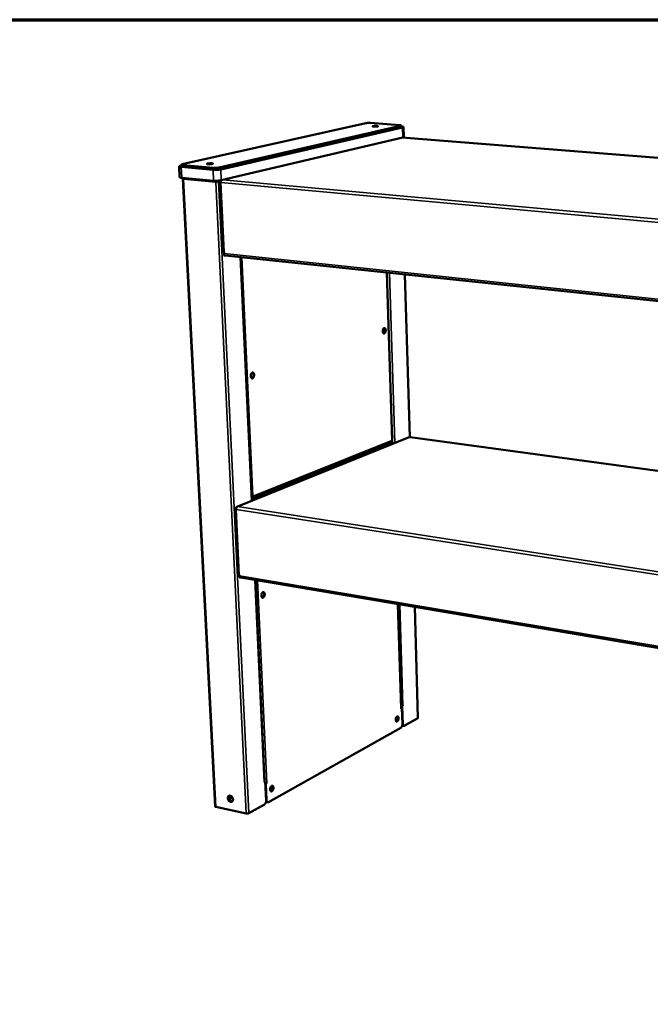
# Model space of a CAD drawing. Units: millimetres. Extents: x 33 to 3522, y 50 to 2050.
# Drawn here: x 2338 to 2629, y 1596 to 2050 of the extents above; entities that cross this region are included whole.
import ezdxf

# ---------------------------------------------------------------- set-up
doc = ezdxf.new("R2010")
doc.units = ezdxf.units.MM
doc.header["$LTSCALE"] = 10
for name, color, linetype, lineweight in [('Border (ISO)', 7, 'Continuous', 70), ('Visible (ISO)', 7, 'Continuous', 50), ('Visible Narrow (ISO)', 7, 'Continuous', 35)]:
    doc.layers.add(name, color=color, linetype=linetype, lineweight=lineweight)

# ---------------------------------------------------------------- blocks, each defined once
blk = doc.blocks.new('Borders Default Border')
at = {"layer": 'Border (ISO)', "flags": 128}
blk.add_lwpolyline([(5, 5), (5, 205), (292, 205), (292, 5), (5, 5)], dxfattribs=at)

msp = doc.modelspace()

# ---------------------------------------------------------------- linework, layer by layer
at = {"layer": 'Visible (ISO)'}
for p, q in [((2413, 1983.34), (2497.68, 2002.27)), ((2513.79, 2001.04), (2430.09, 1981.84)), ((2430.13, 1981.08), (2513.81, 2000.35)), ((2514.71, 2000.32), (2430.79, 1980.97)), ((2499.91, 2002.37), (2513.33, 2001.35)), ((2514.06, 2001.17), (2514.08, 2000.48)), ((2515.09, 2000.5), (2515.22, 1995.91)), ((2514.85, 1995.73), (2431.03, 1975.94)), ((2850.58, 1969.06), (2514.34, 1995.6)), ((2411.54, 1982.37), (2411.8, 1977.37)), ((2412.07, 1982.62), (2412.65, 1982.75)), ((2427.21, 1980.8), (2412.54, 1982.09)), ((2412.63, 1983.16), (2412.66, 1982.41)), ((2427.58, 1981.71), (2413.32, 1982.97)), ((2413.36, 1982.22), (2427.62, 1980.96)), ((2427.45, 1975.76), (2412.8, 1977.09)), ((2413.31, 1976.56), (2428.17, 1687.15)), ((2413.49, 1976.65), (2413.66, 1976.63)), ((2429.56, 1975.75), (2429.38, 1975.71)), ((2429.38, 1975.71), (2429.38, 1975.74)), ((2430.16, 1975.8), (2429.45, 1975.63)), ((2429.45, 1975.63), (2429.73, 1975.6)), ((2429.73, 1975.6), (2430.77, 1975.85)), ((2430.31, 1974.95), (2431.84, 1942.87)), ((2430.76, 1975.01), (2430.53, 1975.03)), ((2430.64, 1975.02), (2430.57, 1975.11)), ((2430.76, 1975.1), (2430.57, 1975.11)), ((2432.33, 1941.97), (2432.11, 1941.91)), ((2432.14, 1941.32), (2432.11, 1941.91)), ((2432.11, 1941.91), (2432.35, 1941.88)), ((2432.14, 1941.32), (2432.73, 1941.25)), ((2432.32, 1942.13), (2432.29, 1942.72)), ((2803.59, 1902.23), (2432.88, 1941.21)), ((2445.07, 1828.18), (2439.91, 1940.47)), ((2509.91, 1855.9), (2507.48, 1933.36)), ((2515.76, 1932.49), (2517.98, 1857.51)), ((2517.7, 1857.46), (2438.18, 1825.41)), ((2518.05, 1857.5), (2518.21, 1857.52)), ((2801.52, 1818.94), (2518.21, 1857.52)), ((2445.06, 1829.5), (2509.61, 1855.42)), ((2508.86, 1855.12), (2509.84, 1854.99)), ((2509.74, 1855.95), (2509.77, 1856.03)), ((2445.61, 1830.28), (2445.68, 1830.27)), ((2445.64, 1830.31), (2445.68, 1830.27)), ((2437.49, 1824.32), (2438.92, 1794.29)), ((2437.94, 1824.44), (2437.71, 1824.48)), ((2437.84, 1824.46), (2437.74, 1824.56)), ((2437.95, 1824.53), (2437.74, 1824.56)), ((2439.39, 1793.5), (2439.36, 1794.06)), ((2439.39, 1793.55), (2439.18, 1793.47)), ((2439.21, 1792.91), (2439.18, 1793.47)), ((2439.18, 1793.47), (2439.39, 1793.43)), ((2439.21, 1792.91), (2439.64, 1792.84)), ((2797.84, 1732.37), (2439.84, 1792.73)), ((2451.02, 1698.62), (2446.75, 1791.57)), ((2514.07, 1732.35), (2512.56, 1780.47)), ((2520.29, 1779.17), (2521.8, 1727.99)), ((2514.35, 1732.43), (2513.94, 1732.2)), ((2513.94, 1732.2), (2513.94, 1732.21)), ((2513.94, 1732.21), (2513.94, 1732.21)), ((2514.03, 1733.37), (2514.22, 1733.23)), ((2514.23, 1733.03), (2514.04, 1733.14)), ((2514.05, 1732.98), (2514.23, 1732.89)), ((2514.24, 1732.67), (2514.06, 1732.7)), ((2514.06, 1732.46), (2514.1, 1732.48)), ((2514.1, 1732.48), (2514.35, 1732.43)), ((2514.21, 1733.46), (2514.3, 1733.51)), ((2514.24, 1732.45), (2514.21, 1733.46)), ((2514.47, 1733.41), (2514.21, 1733.46)), ((2514.35, 1732.43), (2514.58, 1725.11)), ((2514.88, 1733.64), (2514.47, 1733.41)), ((2514.73, 1725.19), (2514.47, 1733.41)), ((2514.88, 1733.64), (2514.88, 1733.65)), ((2514.88, 1733.65), (2514.88, 1733.64)), ((2514.88, 1733.64), (2514.88, 1733.64)), ((2521.68, 1727.84), (2515.48, 1724.36)), ((2513.9, 1723.47), (2452.77, 1689.15)), ((2514.61, 1724.63), (2514.54, 1724.59)), ((2514.93, 1724.36), (2515.19, 1724.31)), ((2451.34, 1698.7), (2450.86, 1698.43)), ((2450.86, 1698.43), (2450.86, 1698.44)), ((2450.86, 1698.44), (2450.87, 1698.44)), ((2451.02, 1698.72), (2451.07, 1698.75)), ((2451.07, 1698.75), (2451.34, 1698.7)), ((2451.34, 1698.7), (2451.74, 1689.92)), ((2451.53, 1697.67), (2451.39, 1697.7)), ((2452.01, 1697.94), (2451.53, 1697.67)), ((2451.88, 1690), (2451.53, 1697.67)), ((2452, 1697.94), (2452.01, 1697.94)), ((2452, 1697.94), (2452.01, 1697.94)), ((2452.01, 1697.94), (2452.01, 1697.94)), ((2451.78, 1689.41), (2451.7, 1689.36)), ((2442.53, 1683.91), (2428.49, 1686.93)), ((2450.97, 1688.14), (2443.67, 1684.04)), ((2452.4, 1689.08), (2452.13, 1689.14))]:
    msp.add_line(p, q, dxfattribs=at)
at = {"layer": 'Visible (ISO)', "flags": 128}
for points in [[(2497.68, 2002.27, -0.00781), (2497.91, 2002.32, -0.01668), (2498.02, 2002.33, -0.001055), (2498.41, 2002.37, -0.007352), (2498.46, 2002.37, -0.005115), (2498.72, 2002.39, -0.005606), (2498.96, 2002.4, -0.00542), (2499, 2002.4, -0.000548), (2499.46, 2002.4, -0.01138), (2499.61, 2002.39, -0.005698), (2499.91, 2002.37)], [(2501.41, 2000.69, -0.02575), (2501.24, 2000.7, -0.028009), (2501.08, 2000.73, -0.013124), (2500.92, 2000.77, -0.069706), (2500.89, 2000.78, -0.157318), (2500.86, 2000.82, -0.243099), (2500.86, 2000.85, -0.145473), (2500.89, 2000.88, -0.050358), (2501, 2000.91, -0.00859), (2501.2, 2000.95, -0.016878), (2501.3, 2000.97, -0.005757), (2501.54, 2001, -0.008853), (2501.7, 2001.01, -0.005822), (2501.95, 2001.02, -0.00641), (2502.17, 2001.03, -0.006707), (2502.38, 2001.03, -0.005779), (2502.62, 2001.02, -0.009792), (2502.77, 2001.01, -0.005708), (2503.01, 2000.99, -0.020341), (2503.13, 2000.97, -0.014756), (2503.28, 2000.94, -0.06575), (2503.37, 2000.9, -0.201029), (2503.39, 2000.88, -0.256473), (2503.39, 2000.85, -0.106484), (2503.33, 2000.81, -0.036914), (2503.24, 2000.78, -0.027904), (2503.11, 2000.75, -0.005582), (2502.87, 2000.71, -0.011671), (2502.75, 2000.7, -0.005771), (2502.51, 2000.68, -0.007307), (2502.31, 2000.67, -0.006109), (2502.26, 2000.67, -0.00076), (2501.84, 2000.67, -0.013045), (2501.7, 2000.67, -0.006616), (2501.41, 2000.69)], [(2513.33, 2001.35, -0.017047), (2513.55, 2001.33, -0.02316), (2513.7, 2001.3, -0.005535), (2513.89, 2001.26, -0.017119), (2513.95, 2001.25, -0.07245), (2514.04, 2001.21, -0.186015), (2514.06, 2001.18, -0.231542), (2514.05, 2001.16, -0.042682), (2514, 2001.11, -0.106716), (2513.9, 2001.05, -0.106627), (2513.79, 2001.04)], [(2513.81, 2000.35, 0.082562), (2513.92, 2000.36, 0.082562), (2514.01, 2000.41, 0.036796), (2514.05, 2000.44, 0.036796), (2514.08, 2000.48)], [(2514.07, 2000.76, -0.012098), (2514.34, 2000.73, -0.018615), (2514.52, 2000.71, -0.00256), (2514.77, 2000.66, -0.007865), (2514.85, 2000.64, -0.038295), (2514.97, 2000.61, -0.05225), (2515.04, 2000.57, -0.131061), (2515.08, 2000.52, -0.20447), (2515.09, 2000.48, -0.147501), (2515.07, 2000.46, -0.028917), (2514.97, 2000.4, -0.057116), (2514.85, 2000.34, -0.056805), (2514.71, 2000.32)], [(2514.85, 1995.73, 0.027585), (2514.96, 1995.75, 0.034259), (2515.06, 1995.79, 0.011437), (2515.15, 1995.83, 0.032961), (2515.18, 1995.85, 0.101055), (2515.2, 1995.87, 0.046578), (2515.22, 1995.91)], [(2412.54, 1982.09, -0.015634), (2412.26, 1982.12, -0.022637), (2412.07, 1982.15, -0.004247), (2411.82, 1982.21, -0.011504), (2411.74, 1982.23, -0.05458), (2411.62, 1982.28, -0.09747), (2411.56, 1982.32, -0.17617), (2411.55, 1982.37, -0.169762), (2411.56, 1982.42, -0.089337), (2411.59, 1982.45, -0.020746), (2411.74, 1982.52, -0.041975), (2411.9, 1982.59, -0.039762), (2412.07, 1982.62)], [(2413.32, 1982.97, -0.022884), (2413.11, 1982.99, -0.028019), (2412.94, 1983.02, -0.009606), (2412.75, 1983.07, -0.035283), (2412.7, 1983.09, -0.105635), (2412.64, 1983.13, -0.217846), (2412.63, 1983.17, -0.188176), (2412.64, 1983.19, -0.032217), (2412.73, 1983.25, -0.068184), (2412.86, 1983.31, -0.068173), (2413, 1983.34)], [(2412.66, 1982.41, 0.037019), (2412.72, 1982.35, 0.091254), (2412.75, 1982.33, 0.026836), (2412.8, 1982.31, 0.008084), (2412.99, 1982.26, 0.026949), (2413.15, 1982.23, 0.021084), (2413.36, 1982.22)], [(2424.97, 1983.37, -0.033551), (2424.79, 1983.38, -0.034298), (2424.62, 1983.42, -0.018161), (2424.46, 1983.47, -0.106488), (2424.44, 1983.49, -0.202132), (2424.42, 1983.52, -0.19623), (2424.44, 1983.56, -0.101027), (2424.49, 1983.6, -0.043834), (2424.62, 1983.64, -0.007297), (2424.86, 1983.69, -0.015867), (2424.97, 1983.71, -0.006218), (2425.24, 1983.74, -0.008868), (2425.43, 1983.75, -0.006316), (2425.69, 1983.77, -0.006689), (2425.94, 1983.78, -0.007502), (2426.16, 1983.77, -0.006199), (2426.43, 1983.77, -0.01144), (2426.58, 1983.76, -0.006159), (2426.84, 1983.73, -0.025326), (2426.98, 1983.71, -0.024988), (2427.11, 1983.67, -0.086201), (2427.19, 1983.63, -0.22771), (2427.21, 1983.6, -0.22604), (2427.2, 1983.57, -0.08482), (2427.12, 1983.52, -0.024268), (2426.98, 1983.48, -0.025055), (2426.85, 1983.45, -0.006169), (2426.58, 1983.41, -0.011373), (2426.44, 1983.39, -0.00621), (2426.17, 1983.37, -0.007485), (2425.94, 1983.36, -0.00672), (2425.88, 1983.35, -0.000906), (2425.43, 1983.35, -0.014365), (2425.28, 1983.35, -0.007234), (2424.97, 1983.37)], [(2430.79, 1980.97, -0.007252), (2430.48, 1980.91, -0.015223), (2430.33, 1980.89, -0.000879), (2429.82, 1980.83, -0.006924), (2429.75, 1980.82, -0.004917), (2429.41, 1980.79, -0.005411), (2429.11, 1980.77, -0.004838), (2428.77, 1980.76, -0.004849), (2428.44, 1980.76, -0.005362), (2428.38, 1980.76, -0.000507), (2427.79, 1980.76, -0.011198), (2427.6, 1980.77, -0.005547), (2427.21, 1980.8)], [(2430.09, 1981.84, -0.008), (2429.82, 1981.78, -0.016823), (2429.69, 1981.77, -0.001096), (2429.25, 1981.72, -0.007565), (2429.19, 1981.71, -0.005592), (2428.9, 1981.7, -0.005966), (2428.63, 1981.69, -0.006082), (2428.57, 1981.69, -0.000686), (2428.08, 1981.69, -0.012806), (2427.91, 1981.69, -0.006384), (2427.58, 1981.71)], [(2427.62, 1980.96, 0.006407), (2427.95, 1980.94, 0.01285), (2428.11, 1980.93, 0.000691), (2428.61, 1980.93, 0.006104), (2428.67, 1980.93, 0.005988), (2428.94, 1980.94, 0.005612), (2429.22, 1980.96, 0.007593), (2429.29, 1980.96, 0.001104), (2429.73, 1981.01, 0.016879), (2429.86, 1981.03, 0.008028), (2430.13, 1981.08)], [(2411.8, 1977.37, 0.043818), (2411.84, 1977.3, 0.097754), (2411.87, 1977.28, 0.030943), (2411.97, 1977.23, 0.033854), (2412.07, 1977.2, 0.008998), (2412.14, 1977.19, 0.002504), (2412.38, 1977.14, 0.019153), (2412.54, 1977.11, 0.012254), (2412.8, 1977.09)], [(2413.49, 1976.65, 0.069477), (2413.42, 1976.64, 0.069477), (2413.36, 1976.61, 0.033108), (2413.33, 1976.59, 0.033108), (2413.31, 1976.56)], [(2413.31, 1976.56, 0.03173), (2413.35, 1976.53, 0.03173), (2413.4, 1976.5, 0.080938), (2413.52, 1976.46, 0.080938), (2413.65, 1976.46)], [(2427.45, 1975.76, 0.00568), (2427.84, 1975.73, 0.011453), (2428.03, 1975.73, 0.000531), (2428.62, 1975.72, 0.005491), (2428.68, 1975.72, 0.004965), (2429.01, 1975.72, 0.004954), (2429.35, 1975.74, 0.00554), (2429.66, 1975.75, 0.005035), (2429.99, 1975.78, 0.007087), (2430.06, 1975.79, 0.000919), (2430.57, 1975.85, 0.015557), (2430.72, 1975.87, 0.007422), (2431.03, 1975.94)], [(2430.76, 1974.86, -0.029987), (2430.76, 1975.12, -0.046377), (2430.79, 1975.28, -0.012233), (2430.85, 1975.49, -0.014689), (2430.9, 1975.66, -0.055826), (2430.96, 1975.78, -0.03287), (2431.1, 1975.95)], [(2431.84, 1942.87, 0.041661), (2431.87, 1942.82, 0.096251), (2431.89, 1942.81, 0.030536), (2431.93, 1942.79, 0.009962), (2432.05, 1942.76, 0.030722), (2432.15, 1942.74, 0.024357), (2432.29, 1942.72)], [(2432.88, 1941.21, -0.053326), (2432.75, 1941.25, -0.084417), (2432.67, 1941.29, -0.031232), (2432.55, 1941.41, -0.050156), (2432.49, 1941.49, -0.032348), (2432.45, 1941.57, -0.013734), (2432.37, 1941.78, -0.047915), (2432.33, 1941.92, -0.032608), (2432.32, 1942.13)], [(2506.89, 1906.79, -0.026221), (2506.89, 1906.51, -0.041942), (2506.86, 1906.33, -0.00971), (2506.78, 1906.02, -0.024769), (2506.74, 1905.9, -0.035842), (2506.66, 1905.73, -0.031447), (2506.54, 1905.56, -0.054268), (2506.43, 1905.44, -0.053412), (2506.3, 1905.35, -0.079952), (2506.17, 1905.31, -0.083512), (2506.04, 1905.31, -0.080673), (2505.92, 1905.35, -0.076607), (2505.81, 1905.43, -0.049002), (2505.7, 1905.56, -0.050888), (2505.62, 1905.7, -0.029852), (2505.55, 1905.91, -0.034079), (2505.52, 1906.09, -0.024482), (2505.5, 1906.33, -0.026322), (2505.5, 1906.55, -0.02503), (2505.53, 1906.77, -0.024148), (2505.58, 1907, -0.030557), (2505.65, 1907.19, -0.026996), (2505.74, 1907.39, -0.043723), (2505.84, 1907.53, -0.039992), (2505.97, 1907.67, -0.067439), (2506.09, 1907.75, -0.070578), (2506.22, 1907.8, -0.08622), (2506.35, 1907.8, -0.085454), (2506.47, 1907.76, -0.065249), (2506.59, 1907.67, -0.063247), (2506.69, 1907.55, -0.036808), (2506.74, 1907.45, -0.016648), (2506.83, 1907.22, -0.050452), (2506.88, 1907.04, -0.036209), (2506.89, 1906.79)], [(2505.93, 1905.34, 0.04402), (2506.08, 1905.41, 0.074702), (2506.16, 1905.47, 0.023978), (2506.3, 1905.63, 0.040945), (2506.37, 1905.73, 0.025752), (2506.46, 1905.92, 0.029124), (2506.53, 1906.09, 0.02268), (2506.58, 1906.3, 0.023804), (2506.61, 1906.5, 0.023723), (2506.63, 1906.71, 0.022659), (2506.62, 1906.93, 0.028905), (2506.6, 1907.11, 0.02559), (2506.55, 1907.31, 0.040502), (2506.5, 1907.43, 0.02354), (2506.4, 1907.61, 0.073988), (2506.33, 1907.69, 0.043513), (2506.2, 1907.79)], [(2446.21, 1886.19, -0.027909), (2446.2, 1885.89, -0.044412), (2446.17, 1885.7, -0.010797), (2446.08, 1885.37, -0.026608), (2446.04, 1885.24, -0.036596), (2445.94, 1885.06, -0.032762), (2445.81, 1884.87, -0.052838), (2445.69, 1884.74, -0.051401), (2445.54, 1884.64, -0.074498), (2445.39, 1884.59, -0.076865), (2445.24, 1884.59, -0.076882), (2445.1, 1884.63, -0.074437), (2444.97, 1884.71, -0.051396), (2444.84, 1884.85, -0.052793), (2444.75, 1885, -0.032778), (2444.67, 1885.21, -0.036582), (2444.63, 1885.41, -0.026646), (2444.6, 1885.66, -0.028536), (2444.6, 1885.9, -0.02674), (2444.63, 1886.14, -0.026094), (2444.69, 1886.38, -0.031779), (2444.76, 1886.59, -0.028702), (2444.87, 1886.81, -0.04366), (2444.98, 1886.96, -0.040232), (2445.13, 1887.11, -0.064022), (2445.27, 1887.2, -0.065563), (2445.42, 1887.25, -0.080205), (2445.57, 1887.26, -0.080199), (2445.71, 1887.22, -0.06513), (2445.84, 1887.13, -0.063722), (2445.96, 1887.01, -0.039934), (2446.02, 1886.9, -0.018428), (2446.13, 1886.65, -0.053606), (2446.18, 1886.46, -0.038723), (2446.21, 1886.19)], [(2445.1, 1884.63, 0.045887), (2445.28, 1884.69, 0.076079), (2445.38, 1884.75, 0.025342), (2445.54, 1884.92, 0.042982), (2445.62, 1885.02, 0.028169), (2445.73, 1885.22, 0.031332), (2445.81, 1885.41, 0.02479), (2445.87, 1885.63, 0.025891), (2445.91, 1885.86, 0.025815), (2445.93, 1886.08, 0.024767), (2445.92, 1886.32, 0.031129), (2445.89, 1886.52, 0.028009), (2445.83, 1886.74, 0.042592), (2445.78, 1886.86, 0.024969), (2445.66, 1887.06, 0.075496), (2445.58, 1887.15, 0.045451), (2445.43, 1887.25)], [(2437.93, 1824.15, -0.02942), (2437.93, 1824.4, -0.046489), (2437.96, 1824.56, -0.011981), (2438.04, 1824.84, -0.027904), (2438.09, 1824.95, -0.038582), (2438.15, 1825.07, -0.021972), (2438.28, 1825.26, -0.069625), (2438.37, 1825.34, -0.041236), (2438.53, 1825.44)], [(2438.92, 1794.29, 0.053038), (2438.95, 1794.22, 0.10168), (2438.98, 1794.19, 0.036872), (2439.02, 1794.17, 0.016002), (2439.13, 1794.12, 0.043191), (2439.23, 1794.08, 0.034655), (2439.36, 1794.06)], [(2439.84, 1792.73, -0.059925), (2439.7, 1792.79, -0.094875), (2439.62, 1792.85, -0.038988), (2439.55, 1792.96, -0.025736), (2439.46, 1793.13, -0.061866), (2439.41, 1793.29, -0.048041), (2439.39, 1793.5)], [(2449.52, 1784.37, -0.026788), (2449.52, 1784.67, -0.043577), (2449.55, 1784.85, -0.010082), (2449.64, 1785.18, -0.025489), (2449.68, 1785.31, -0.033071), (2449.77, 1785.5, -0.029445), (2449.9, 1785.69, -0.047159), (2450.02, 1785.83, -0.044303), (2450.17, 1785.94, -0.069801), (2450.31, 1786.01, -0.07262), (2450.46, 1786.03, -0.081919), (2450.6, 1786.01, -0.08032), (2450.72, 1785.94, -0.05939), (2450.84, 1785.83, -0.059003), (2450.93, 1785.69, -0.035612), (2451.01, 1785.49, -0.039634), (2451.05, 1785.3, -0.026772), (2451.08, 1785.06, -0.029436), (2451.07, 1784.84, -0.025508), (2451.04, 1784.6, -0.025579), (2450.99, 1784.37, -0.029083), (2450.92, 1784.16, -0.026555), (2450.81, 1783.94, -0.038848), (2450.71, 1783.78, -0.03479), (2450.57, 1783.62, -0.057704), (2450.43, 1783.52, -0.057714), (2450.28, 1783.45, -0.079593), (2450.14, 1783.42, -0.081531), (2450, 1783.45, -0.074037), (2449.87, 1783.51, -0.071093), (2449.76, 1783.62, -0.045624), (2449.7, 1783.72, -0.021244), (2449.59, 1783.94, -0.056902), (2449.54, 1784.12, -0.042548), (2449.52, 1784.37)], [(2449.93, 1783.48, 0.044744), (2450.11, 1783.53, 0.074944), (2450.2, 1783.59, 0.024446), (2450.37, 1783.75, 0.041829), (2450.45, 1783.85, 0.02713), (2450.56, 1784.04, 0.03032), (2450.65, 1784.21, 0.024017), (2450.72, 1784.43, 0.025063), (2450.77, 1784.65, 0.025172), (2450.8, 1784.86, 0.024048), (2450.8, 1785.09, 0.030613), (2450.79, 1785.29, 0.027357), (2450.75, 1785.5, 0.042402), (2450.7, 1785.63, 0.025002), (2450.6, 1785.83, 0.075824), (2450.53, 1785.91, 0.045391), (2450.39, 1786.02)], [(2514.07, 1732.35, -0.054442), (2514.06, 1732.31, -0.054442), (2514.04, 1732.28, -0.079248), (2514, 1732.23, -0.079248), (2513.94, 1732.21)], [(2514.88, 1733.64, -0.021815), (2514.73, 1733.58, -0.041467), (2514.65, 1733.56, -0.007718), (2514.52, 1733.54, -0.005889), (2514.35, 1733.51, -0.031584), (2514.23, 1733.51, -0.019145), (2514.03, 1733.51)], [(2511.51, 1727.17, -0.024346), (2511.51, 1727.44, -0.040485), (2511.54, 1727.6, -0.008555), (2511.62, 1727.91, -0.022994), (2511.66, 1728.03, -0.029767), (2511.73, 1728.2, -0.025923), (2511.84, 1728.39, -0.043655), (2511.94, 1728.51, -0.03976), (2512.08, 1728.63, -0.069537), (2512.19, 1728.7, -0.073928), (2512.32, 1728.73, -0.090159), (2512.44, 1728.72, -0.088657), (2512.55, 1728.66, -0.065094), (2512.64, 1728.57, -0.062712), (2512.72, 1728.45, -0.034862), (2512.79, 1728.27, -0.039473), (2512.82, 1728.11, -0.024638), (2512.84, 1727.89, -0.027878), (2512.83, 1727.69, -0.023022), (2512.81, 1727.47, -0.023404), (2512.76, 1727.25, -0.0261), (2512.69, 1727.06, -0.023651), (2512.6, 1726.85, -0.035303), (2512.51, 1726.7, -0.030558), (2512.39, 1726.55, -0.055055), (2512.28, 1726.45, -0.05469), (2512.15, 1726.37, -0.083506), (2512.03, 1726.34, -0.087909), (2511.91, 1726.36, -0.083023), (2511.8, 1726.41, -0.077696), (2511.71, 1726.5, -0.047349), (2511.65, 1726.58, -0.021613), (2511.56, 1726.78, -0.056109), (2511.52, 1726.94, -0.042946), (2511.51, 1727.17)], [(2511.63, 1726.62, 0.023271), (2511.77, 1726.82, 0.041485), (2511.84, 1726.94, 0.007781), (2511.96, 1727.24, 0.022414), (2512, 1727.34, 0.020024), (2512.05, 1727.56, 0.020052), (2512.08, 1727.78, 0.022285), (2512.09, 1727.89, 0.007696), (2512.1, 1728.22, 0.041218), (2512.09, 1728.36, 0.023133), (2512.04, 1728.6)], [(2511.81, 1726.4, 0.042103), (2511.96, 1726.46, 0.072681), (2512.04, 1726.51, 0.022468), (2512.18, 1726.65, 0.039049), (2512.25, 1726.74, 0.024128), (2512.35, 1726.92, 0.027518), (2512.42, 1727.08, 0.021415), (2512.49, 1727.27, 0.022472), (2512.54, 1727.47, 0.022563), (2512.57, 1727.66, 0.021437), (2512.58, 1727.87, 0.027767), (2512.58, 1728.04, 0.024306), (2512.55, 1728.24, 0.039568), (2512.52, 1728.35, 0.02299), (2512.44, 1728.54, 0.073556), (2512.39, 1728.61, 0.042704), (2512.27, 1728.72)], [(2512.51, 1728.39, -0.020319), (2512.54, 1728.15, -0.036366), (2512.54, 1728.02, -0.005986), (2512.52, 1727.71, -0.019707), (2512.51, 1727.62, -0.018572), (2512.48, 1727.42, -0.018347), (2512.42, 1727.22, -0.020759), (2512.39, 1727.13, -0.00662), (2512.28, 1726.85, -0.038558), (2512.22, 1726.74, -0.021433), (2512.09, 1726.55)], [(2521.8, 1727.99, -0.054461), (2521.78, 1727.95, -0.054461), (2521.77, 1727.91, -0.078496), (2521.73, 1727.87, -0.078496), (2521.68, 1727.84)], [(2514.58, 1725.11, -0.02057), (2514.58, 1724.86, -0.035515), (2514.56, 1724.71, -0.006151), (2514.49, 1724.4, -0.019787), (2514.47, 1724.31, -0.022816), (2514.4, 1724.13, -0.020781), (2514.32, 1723.95, -0.029651), (2514.26, 1723.85, -0.013325), (2514.12, 1723.66, -0.055668), (2514.05, 1723.58, -0.031246), (2513.9, 1723.47)], [(2514.56, 1724.73, 0.070878), (2514.62, 1724.59, 0.070878), (2514.72, 1724.48, 0.056961), (2514.82, 1724.4, 0.056961), (2514.93, 1724.36)], [(2515.48, 1724.36, -0.074756), (2515.36, 1724.31, -0.098368), (2515.26, 1724.3, -0.045268), (2515.13, 1724.33, -0.076425), (2515.05, 1724.36, -0.057704), (2514.96, 1724.44, -0.057638), (2514.89, 1724.54, -0.033938), (2514.85, 1724.63, -0.014265), (2514.77, 1724.83, -0.047475), (2514.74, 1724.98, -0.033473), (2514.73, 1725.19)], [(2451.02, 1698.62, -0.054775), (2451.01, 1698.57, -0.054775), (2450.98, 1698.53, -0.080187), (2450.93, 1698.48, -0.080187), (2450.87, 1698.44)], [(2452, 1697.94, -0.022846), (2451.87, 1697.88, -0.022846), (2451.73, 1697.84, -0.027809), (2451.56, 1697.8, -0.027809), (2451.38, 1697.79)], [(2453.58, 1694.99, -0.025795), (2453.58, 1695.28, -0.042785), (2453.61, 1695.45, -0.009465), (2453.69, 1695.78, -0.024513), (2453.74, 1695.91, -0.030179), (2453.83, 1696.1, -0.026883), (2453.95, 1696.3, -0.042428), (2454.06, 1696.44, -0.038538), (2454.21, 1696.57, -0.064858), (2454.35, 1696.65, -0.067202), (2454.49, 1696.68, -0.084794), (2454.63, 1696.68, -0.08491), (2454.75, 1696.62, -0.067684), (2454.87, 1696.53, -0.065297), (2454.95, 1696.4, -0.038825), (2455.03, 1696.22, -0.042707), (2455.07, 1696.05, -0.026942), (2455.1, 1695.81, -0.030296), (2455.09, 1695.6, -0.024464), (2455.06, 1695.36, -0.025162), (2455.01, 1695.14, -0.026927), (2454.94, 1694.92, -0.02493), (2454.84, 1694.7, -0.035083), (2454.74, 1694.54, -0.030849), (2454.6, 1694.37, -0.052316), (2454.47, 1694.26, -0.050797), (2454.32, 1694.17, -0.077333), (2454.18, 1694.14, -0.080898), (2454.05, 1694.14, -0.081471), (2453.92, 1694.19, -0.077907), (2453.81, 1694.29, -0.051656), (2453.75, 1694.37, -0.024057), (2453.65, 1694.58, -0.060082), (2453.59, 1694.75, -0.046342), (2453.58, 1694.99)], [(2453.74, 1694.38, 0.025711), (2453.91, 1694.6, 0.045082), (2453.99, 1694.74, 0.009341), (2454.14, 1695.06, 0.024724), (2454.19, 1695.18, 0.022269), (2454.25, 1695.43, 0.022201), (2454.3, 1695.68, 0.025056), (2454.31, 1695.81, 0.009585), (2454.31, 1696.16, 0.045758), (2454.3, 1696.32, 0.026069), (2454.23, 1696.58)], [(2453.92, 1694.19, 0.04365), (2454.09, 1694.25, 0.07397), (2454.18, 1694.3, 0.023621), (2454.35, 1694.45, 0.040687), (2454.43, 1694.55, 0.025957), (2454.55, 1694.73, 0.02921), (2454.64, 1694.9, 0.023058), (2454.72, 1695.11, 0.024079), (2454.78, 1695.32, 0.024287), (2454.81, 1695.53, 0.023114), (2454.83, 1695.76, 0.029769), (2454.82, 1695.95, 0.026378), (2454.79, 1696.16, 0.041808), (2454.76, 1696.28, 0.024726), (2454.67, 1696.48, 0.07575), (2454.61, 1696.57, 0.044929), (2454.48, 1696.68)], [(2454.72, 1696.4, -0.023101), (2454.77, 1696.14, -0.040928), (2454.78, 1696, -0.007593), (2454.76, 1695.67, -0.022368), (2454.75, 1695.56, -0.020235), (2454.71, 1695.33, -0.02029), (2454.65, 1695.11, -0.022098), (2454.62, 1695.01, -0.007417), (2454.48, 1694.7, -0.040375), (2454.41, 1694.57, -0.022814), (2454.26, 1694.36)], [(2435.16, 1692.13, -0.037485), (2435.43, 1692.04, -0.060722), (2435.58, 1691.95, -0.017724), (2435.85, 1691.75, -0.036373), (2435.97, 1691.63, -0.03208), (2436.13, 1691.42, -0.032594), (2436.26, 1691.2, -0.03324), (2436.36, 1690.96, -0.032373), (2436.43, 1690.7, -0.037967), (2436.46, 1690.47, -0.036088), (2436.45, 1690.21, -0.046161), (2436.41, 1690, -0.044469), (2436.33, 1689.78, -0.055519), (2436.22, 1689.61, -0.055075), (2436.07, 1689.47, -0.059198), (2435.9, 1689.36, -0.059244), (2435.71, 1689.3, -0.052422), (2435.5, 1689.28, -0.053223), (2435.3, 1689.3, -0.041759), (2435.07, 1689.38, -0.043681), (2434.87, 1689.48, -0.034625), (2434.67, 1689.63, -0.03633), (2434.49, 1689.8, -0.032037), (2434.33, 1690.01, -0.032554), (2434.2, 1690.24, -0.033199), (2434.1, 1690.47, -0.032328), (2434.03, 1690.73, -0.037921), (2434, 1690.97, -0.036027), (2434.01, 1691.22, -0.04611), (2434.05, 1691.44, -0.044387), (2434.13, 1691.65, -0.055487), (2434.24, 1691.82, -0.055002), (2434.39, 1691.97, -0.059226), (2434.5, 1692.04, -0.032571), (2434.74, 1692.13, -0.079221), (2434.92, 1692.16, -0.057399), (2435.16, 1692.13)], [(2434.61, 1692.09, 0.045967), (2434.44, 1691.93, 0.071821), (2434.36, 1691.81, 0.024181), (2434.26, 1691.56, 0.044796), (2434.22, 1691.42, 0.035173), (2434.2, 1691.19, 0.037088), (2434.21, 1690.97, 0.030965), (2434.26, 1690.73, 0.03211), (2434.33, 1690.5, 0.030112), (2434.43, 1690.28, 0.030098), (2434.57, 1690.07, 0.032191), (2434.72, 1689.89, 0.031021), (2434.89, 1689.72, 0.037239), (2435.07, 1689.59, 0.035315), (2435.28, 1689.48, 0.044994), (2435.41, 1689.44, 0.024332), (2435.68, 1689.39, 0.072036), (2435.83, 1689.39, 0.046161), (2436.05, 1689.45)], [(2436.08, 1689.47, -0.044407), (2435.82, 1689.44, -0.070195), (2435.67, 1689.47, -0.023132), (2435.39, 1689.56, -0.043077), (2435.25, 1689.63, -0.034131), (2435.04, 1689.77, -0.03587), (2434.86, 1689.93, -0.031266), (2434.7, 1690.13, -0.031931), (2434.56, 1690.35, -0.03188), (2434.45, 1690.58, -0.031244), (2434.37, 1690.83, -0.035746), (2434.33, 1691.07, -0.034025), (2434.32, 1691.32, -0.042886), (2434.34, 1691.47, -0.022976), (2434.41, 1691.76, -0.069957), (2434.48, 1691.9, -0.044213), (2434.64, 1692.1)], [(2434.86, 1692.15, 0.040908), (2434.74, 1691.91, 0.065692), (2434.7, 1691.75, 0.020389), (2434.67, 1691.44, 0.039648), (2434.67, 1691.27, 0.032627), (2434.72, 1691.02, 0.033901), (2434.79, 1690.78, 0.031598), (2434.9, 1690.54, 0.031582), (2435.04, 1690.32, 0.033989), (2435.2, 1690.12, 0.032691), (2435.4, 1689.95, 0.039812), (2435.53, 1689.85, 0.020526), (2435.81, 1689.71, 0.065925), (2435.97, 1689.66, 0.04108), (2436.24, 1689.64)], [(2435.71, 1689.75, -0.011822), (2435.87, 1689.78, -0.011822), (2436.03, 1689.81, -0.012375), (2436.19, 1689.83, -0.012375), (2436.36, 1689.84)], [(2451.74, 1689.92, -0.022007), (2451.74, 1689.65, -0.03785), (2451.72, 1689.49, -0.006945), (2451.65, 1689.17, -0.021245), (2451.62, 1689.06, -0.02351), (2451.55, 1688.87, -0.021839), (2451.45, 1688.67, -0.029484), (2451.39, 1688.57, -0.012931), (2451.22, 1688.35, -0.054346), (2451.14, 1688.26, -0.030868), (2450.97, 1688.14)], [(2451.73, 1689.53, 0.065622), (2451.79, 1689.39, 0.065622), (2451.9, 1689.27, 0.055212), (2452.01, 1689.19, 0.055212), (2452.13, 1689.14)], [(2452.77, 1689.15, -0.069385), (2452.63, 1689.09, -0.091305), (2452.51, 1689.07, -0.040995), (2452.36, 1689.1, -0.072543), (2452.27, 1689.13, -0.059851), (2452.16, 1689.21, -0.059592), (2452.08, 1689.32, -0.037802), (2452.03, 1689.41, -0.016346), (2451.94, 1689.62, -0.051147), (2451.9, 1689.77, -0.036527), (2451.88, 1690)], [(2428.49, 1686.93, -0.092767), (2428.37, 1686.96, -0.092767), (2428.26, 1687.02, -0.055548), (2428.21, 1687.08, -0.055548), (2428.17, 1687.15)], [(2443.67, 1684.04, -0.021279), (2443.52, 1683.98, -0.039889), (2443.44, 1683.95, -0.007098), (2443.22, 1683.9, -0.019886), (2443.14, 1683.89, -0.017285), (2443.06, 1683.89, -0.005434), (2442.82, 1683.88, -0.033579), (2442.72, 1683.89, -0.018606), (2442.53, 1683.91)]]:
    msp.add_lwpolyline(points, format="xyb", dxfattribs=at)
at = {"layer": 'Visible (ISO)'}
for points in [[(2413.55, 1977.02), (2413.51, 1976.9), (2413.49, 1976.78), (2413.49, 1976.65)], [(2413.65, 1976.46), (2413.65, 1976.65), (2413.69, 1976.84), (2413.76, 1977)], [(2430.57, 1975.11), (2430.55, 1975.41), (2430.64, 1975.7), (2430.8, 1975.89)], [(2518.05, 1857.5), (2517.93, 1857.52), (2517.81, 1857.5), (2517.7, 1857.45)], [(2509.74, 1855.95), (2509.84, 1855.71), (2509.79, 1855.5), (2509.61, 1855.42)], [(2509.83, 1855.84), (2509.81, 1855.84), (2509.8, 1855.84), (2509.78, 1855.84)], [(2509.84, 1854.99), (2510.02, 1854.93), (2510.2, 1854.73), (2510.27, 1854.46)], [(2445.64, 1830.31), (2445.49, 1830.11), (2445.24, 1829.93), (2444.99, 1829.83)], [(2445.32, 1828.29), (2445.23, 1828.32), (2445.14, 1828.37), (2445.06, 1828.42)], [(2445.06, 1828.28), (2445.11, 1828.27), (2445.15, 1828.25), (2445.2, 1828.24)]]:
    msp.add_open_spline(points, degree=3, dxfattribs=at)
for points, knots in [([(2428.82, 1975.72), (2428.75, 1975.63), (2428.69, 1975.54), (2428.65, 1975.44), (2428.6, 1975.33), (2428.56, 1975.22), (2428.54, 1975.11)], [-0.4828804, -0.4828804, -0.4828804, -0.4828804, -0.2469362, -0.2469362, -0.2469362, 0, 0, 0, 0]), ([(2429.73, 1975.6), (2429.53, 1975.45), (2429.16, 1975.31), (2428.83, 1975.2), (2428.73, 1975.17), (2428.62, 1975.14), (2428.54, 1975.11)], [-1, -1, -1, -1, -0.246936, -0.246936, -0.246936, 0, 0, 0, 0]), ([(2428.63, 1975.14), (2428.71, 1975.17), (2428.79, 1975.19), (2428.87, 1975.23), (2428.89, 1975.24), (2428.91, 1975.25)], [0, 0, 0, 0, 0.0569208, 0.0569208, 0.07711711, 0.07711711, 0.07711711, 0.07711711]), ([(2428.76, 1975.19), (2428.85, 1975.4), (2429.04, 1975.61), (2429.27, 1975.68), (2429.31, 1975.69), (2429.35, 1975.7), (2429.38, 1975.71)], [0.0296437, 0.0296437, 0.0296437, 0.0296437, 0.8598922, 0.8598922, 0.8598922, 1, 1, 1, 1]), ([(2428.91, 1975.25), (2429.07, 1975.34), (2429.25, 1975.44), (2429.37, 1975.55), (2429.4, 1975.58), (2429.42, 1975.6), (2429.45, 1975.63)], [0.2258106, 0.2258106, 0.2258106, 0.2258106, 0.8598922, 0.8598922, 0.8598922, 1, 1, 1, 1]), ([(2430.76, 1974.86), (2430.43, 1974.88), (2430.25, 1974.92), (2430.33, 1974.97), (2430.36, 1974.99), (2430.43, 1975.01), (2430.53, 1975.03)], [0, 0, 0, 0, 1.109068, 1.109068, 1.109068, 1.570796, 1.570796, 1.570796, 1.570796]), ([(2509.82, 1855.84), (2509.9, 1855.86), (2509.93, 1855.89), (2509.89, 1855.93), (2509.88, 1855.96), (2509.83, 1855.99), (2509.77, 1856.03)], [-2.630585, -2.630585, -2.630585, -2.630585, -1.982044, -1.982044, -1.982044, -1.570796, -1.570796, -1.570796, -1.570796]), ([(2510.34, 1854.49), (2510.32, 1854.52), (2510.3, 1854.54), (2510.27, 1854.56), (2510.25, 1854.58), (2510.24, 1854.59), (2510.21, 1854.61)], [0.9985819, 0.9985819, 0.9985819, 0.9985819, 1.1829099, 1.1829099, 1.1829099, 1.3003477, 1.3003477, 1.3003477, 1.3003477]), ([(2445.01, 1829.48), (2445.2, 1829.55), (2445.39, 1829.7), (2445.52, 1829.91), (2445.59, 1830.02), (2445.64, 1830.14), (2445.68, 1830.27)], [-2.78367, -2.78367, -2.78367, -2.78367, -1.982044, -1.982044, -1.982044, -1.570796, -1.570796, -1.570796, -1.570796]), ([(2437.74, 1824.56), (2437.72, 1824.94), (2437.88, 1825.28), (2438.16, 1825.4), (2438.27, 1825.45), (2438.4, 1825.46), (2438.53, 1825.44)], [0, 0, 0, 0, 1.109068, 1.109068, 1.109068, 1.570796, 1.570796, 1.570796, 1.570796]), ([(2445.75, 1828.46), (2445.64, 1828.62), (2445.48, 1828.75), (2445.3, 1828.83), (2445.21, 1828.86), (2445.12, 1828.88), (2445.03, 1828.89)], [0.497359, 0.497359, 0.497359, 0.497359, 1.18291, 1.18291, 1.18291, 1.502855, 1.502855, 1.502855, 1.502855]), ([(2445.5, 1828.36), (2445.4, 1828.46), (2445.26, 1828.54), (2445.11, 1828.56), (2445.09, 1828.57), (2445.07, 1828.57), (2445.05, 1828.57)], [0.5423864, 0.5423864, 0.5423864, 0.5423864, 1.3507155, 1.3507155, 1.3507155, 1.4690684, 1.4690684, 1.4690684, 1.4690684]), ([(2437.93, 1824.15), (2437.61, 1824.18), (2437.44, 1824.27), (2437.51, 1824.37), (2437.54, 1824.4), (2437.61, 1824.44), (2437.71, 1824.48)], [0, 0, 0, 0, 1.109068, 1.109068, 1.109068, 1.570796, 1.570796, 1.570796, 1.570796])]:
    msp.add_open_spline(points, degree=3, knots=knots, dxfattribs=at)
at = {"layer": 'Visible Narrow (ISO)'}
for p, q in [((2513.79, 2001.04), (2513.81, 2000.35)), ((2514.71, 2000.32), (2514.85, 1995.73)), ((2514.29, 1995.59), (2850.55, 1969.05)), ((2412.8, 1977.09), (2412.54, 1982.09)), ((2413.32, 1982.97), (2413.36, 1982.22)), ((2427.21, 1980.8), (2427.45, 1975.76)), ((2427.58, 1981.71), (2427.62, 1980.96)), ((2430.09, 1981.84), (2430.13, 1981.08)), ((2431.03, 1975.94), (2430.79, 1980.97)), ((2413.31, 1976.56), (2413.65, 1976.53)), ((2428.49, 1686.93), (2413.65, 1976.46)), ((2413.65, 1976.46), (2428.54, 1975.11)), ((2429.73, 1975.6), (2443.67, 1684.04)), ((2431.71, 1976.1), (2803.96, 1942.54)), ((2442.53, 1683.91), (2428.54, 1975.11)), ((2432.29, 1942.72), (2430.76, 1974.86)), ((2430.76, 1974.86), (2804.54, 1940.95)), ((2432.32, 1942.13), (2803.28, 1903.26)), ((2444.9, 1828.12), (2439.73, 1940.49)), ((2440.59, 1940.4), (2445.64, 1830.31)), ((2509.77, 1856.03), (2507.35, 1933.38)), ((2510.05, 1854.85), (2507.6, 1933.35)), ((2508.69, 1933.24), (2511.12, 1854.81)), ((2517.85, 1857.5), (2515.64, 1932.51)), ((2438.53, 1825.44), (2518.05, 1857.5)), ((2518.05, 1857.5), (2801.52, 1818.89)), ((2445.03, 1828.92), (2509.84, 1854.99)), ((2445.68, 1830.27), (2509.74, 1855.95)), ((2438.53, 1825.44), (2799.25, 1769.66)), ((2439.36, 1794.06), (2437.93, 1824.15)), ((2437.93, 1824.15), (2798.76, 1768.13)), ((2439.39, 1793.5), (2797.59, 1733.21)), ((2450.87, 1698.44), (2446.58, 1791.59)), ((2447.73, 1791.4), (2452, 1697.94)), ((2513.94, 1732.21), (2512.43, 1780.49)), ((2513.43, 1780.32), (2514.88, 1733.64)), ((2521.68, 1727.84), (2520.16, 1779.19)), ((2514.73, 1725.19), (2514.58, 1725.22)), ((2434.69, 1691.12), (2435.84, 1691.75)), ((2436.24, 1691.23), (2434.92, 1690.51)), ((2451.88, 1690), (2451.74, 1690.03))]:
    msp.add_line(p, q, dxfattribs=at)
msp.add_open_spline([(2428.97, 1975.72), (2428.97, 1975.71), (2428.96, 1975.69), (2428.93, 1975.59), (2428.9, 1975.52), (2428.85, 1975.39), (2428.83, 1975.34), (2428.79, 1975.25), (2428.77, 1975.22), (2428.76, 1975.19)], degree=3, knots=[-0.1254657, -0.1254657, -0.1254657, -0.1254657, -0.1156838, -0.1156838, -0.0637131, -0.0637131, -0.0296515, -0.0296515, -0.0053039, -0.0053039, -0.0053039, -0.0053039], dxfattribs=at)

# ---------------------------------------------------------------- block references
at = {"xscale": 10, "yscale": 10, "zscale": 10}
msp.add_blockref('Borders Default Border', (0, 0), dxfattribs=at)

doc.saveas('drawing.dxf')
